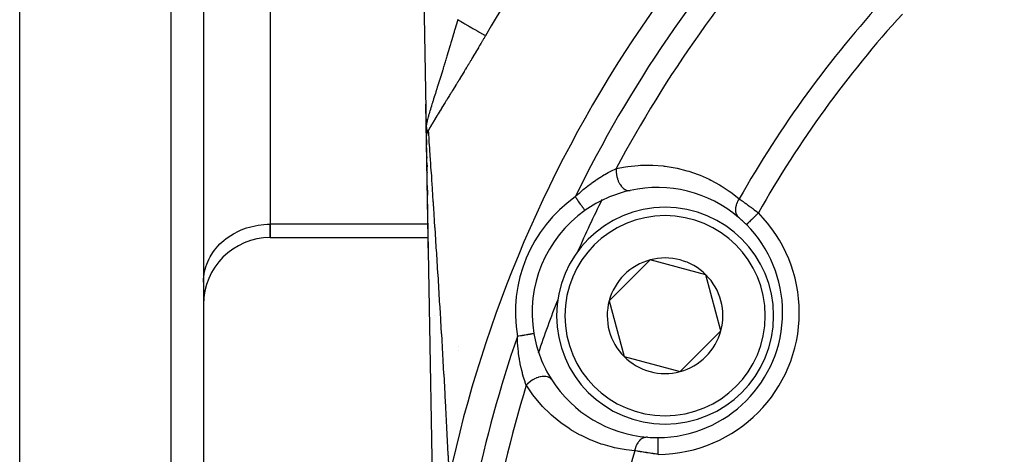
# Model space of a CAD drawing. Units: millimetres. Extents: x -303 to 494, y -340 to 340.
# Drawn here: x 120 to 179, y -14 to 12 of the extents above; entities that cross this region are included whole.
import ezdxf

# ---------------------------------------------------------------- set-up
doc = ezdxf.new("R2010")
doc.units = ezdxf.units.MM
doc.linetypes.add('DASHED', pattern=[9.652, 8.128, -1.524])
doc.layers.add('nevidi', color=4, linetype='DASHED')

msp = doc.modelspace()

# ---------------------------------------------------------------- linework, layer by layer
at = {"color": 2}
for p, q in [((144.847, 5.103), (143.741, 69.035)), ((144.847, 5.103), (143.741, 69.035)), ((131.5, 38), (131.5, -29.684)), ((131.5, 38), (131.5, -29.684)), ((120.5, -32), (120.5, 27.241)), ((135.5, 16.061), (135.5, -0.682)), ((135.5, 16.061), (135.5, -0.682)), ((131.5, 8.5), (131.504, 8.5)), ((144.982, -2.701), (144.822, 6.523)), ((144.847, 5.117), (144.847, 5.091)), ((144.847, 5.103), (144.847, 5.117)), ((144.855, 4.637), (144.847, 5.103)), ((144.847, 5.103), (144.855, 4.637)), ((144.85, 5.012), (144.847, 5.091)), ((144.85, 4.971), (144.847, 5.091)), ((144.85, 4.963), (144.847, 5.091)), ((144.85, 4.941), (144.847, 5.086)), ((144.851, 5.005), (144.848, 5.089)), ((144.852, 5.022), (144.849, 5.067)), ((144.853, 5.03), (144.851, 5.048)), ((144.857, 4.516), (144.854, 4.714)), ((145.21, -15.881), (144.858, 4.483)), ((144.865, 4.076), (144.859, 4.395)), ((144.859, 4.395), (144.865, 4.076)), ((144.878, 3.286), (144.877, 3.354)), ((144.877, 3.354), (144.878, 3.286)), ((144.887, 2.763), (144.883, 2.997)), ((144.883, 2.997), (144.887, 2.763)), ((131.5, 2.5), (131.504, 2.5)), ((144.893, 2.42), (144.893, 2.447)), ((144.893, 2.447), (144.893, 2.42)), ((144.917, 1.063), (144.912, 1.366)), ((144.912, 1.366), (144.917, 1.063)), ((154.343, 0.144), (154.342, 0.145)), ((160.964, 0.056), (160.963, 0.054)), ((135.5, -0.682), (135.5, -1.486)), ((135.5, -1.486), (135.5, -0.682)), ((164.013, -0.706), (164.012, -0.707)), ((135.5, -1.486), (144.961, -1.486)), ((154.647, -1.486), (154.649, -1.486)), ((158.242, -2.823), (155.792, -5.272)), ((161.588, -3.719), (158.242, -2.823)), ((144.99, -3.145), (144.989, -3.09)), ((144.996, -3.489), (144.995, -3.479)), ((131.5, -4.147), (131.504, -3.984)), ((145.002, -3.874), (145.002, -3.865)), ((162.484, -7.065), (161.588, -3.719)), ((155.792, -5.272), (156.689, -8.618)), ((145.036, -5.829), (145.036, -5.821)), ((145.037, -5.884), (145.037, -5.86)), ((161.259, -8.29), (162.484, -7.065)), ((151.284, -7.242), (151.282, -7.242)), ((156.689, -8.618), (160.035, -9.515)), ((160.035, -9.515), (161.259, -8.29))]:
    msp.add_line(p, q, dxfattribs=at)
for points in [[(144.847, 5.091), (144.849, 5.068), (144.85, 5.063), (144.852, 5.048), (144.853, 5.044), (144.854, 5.038)], [(158.722, -13.478), (158.722, -13.477), (158.722, -13.477)]]:
    msp.add_lwpolyline(points, dxfattribs=at)
for centre, radius, start, end in [((158.676, -5.978), 7.5, 102.49856, 125.1098), ((158.676, -5.978), 7.5, 49.55076, 102.49856), ((158.676, -5.978), 7.5, 125.29281, 189.7072), ((159.138, -6.169), 6.5, 0, 180), ((158.676, -5.978), 7.5, 44.64902, 49.55076), ((158.676, -5.978), 7.5, 0, 44.64902), ((135.5, -5.486), 4, 90, 180), ((221.5, -32), 73.824, 156.2812, 156.32848), ((159.138, -6.169), 3.464, 105, 165), ((159.138, -6.169), 3.464, 45, 105), ((159.138, -6.169), 3.464, 345, 45), ((221.5, -32), 73.824, 158.6906, 158.7188), ((159.138, -6.169), 3.464, 165, 225), ((146.03, -5.462), 1, 223.73182, 223.87519), ((159.138, -6.169), 6.5, 180, 360), ((158.676, -5.978), 7.5, 270.35098, 0), ((159.138, -6.169), 3.464, 315, 345), ((158.676, -5.978), 7.5, 189.7072, 212.50144), ((158.676, -5.978), 7.5, 189.7072, 212.50144), ((159.138, -6.169), 3.464, 225, 285), ((159.138, -6.169), 3.464, 285, 315), ((158.676, -5.978), 7.5, 212.50144, 265.44924), ((158.676, -5.978), 7.5, 265.44924, 270.35098)]:
    msp.add_arc(centre, radius, start, end, dxfattribs=at)
at = {"layer": 'nevidi', "color": 7, "linetype": 'Continuous'}
for p, q in [((129.57, -31.683), (129.57, 38)), ((144.947, -0.682), (135.5, -0.682)), ((156.735, -0.682), (156.732, -0.682)), ((146.756, -8.238), (146.756, -8.241)), ((146.777, -7.991), (146.777, -7.995)), ((154.339, -10.562), (154.338, -10.564))]:
    msp.add_line(p, q, dxfattribs=at)
for points in [[(144.862, 5.264), (144.871, 5.314), (144.872, 5.321), (144.883, 5.377), (144.885, 5.384), (144.898, 5.444), (144.899, 5.451), (144.912, 5.505), (144.914, 5.515), (144.916, 5.523), (144.933, 5.591), (144.935, 5.599), (144.953, 5.67), (144.955, 5.678), (144.975, 5.752), (144.977, 5.761), (144.995, 5.824), (144.999, 5.838), (145.001, 5.847), (145.024, 5.927), (145.027, 5.937), (145.05, 6.02), (145.053, 6.03), (145.078, 6.115), (145.081, 6.125), (145.107, 6.213), (145.109, 6.219), (145.111, 6.224), (145.138, 6.313), (145.141, 6.324), (145.169, 6.415), (145.172, 6.427), (145.201, 6.519), (145.204, 6.531), (145.233, 6.625), (145.237, 6.637), (145.254, 6.691), (145.267, 6.733), (145.27, 6.745), (145.301, 6.842), (145.304, 6.854), (145.335, 6.953), (145.339, 6.966), (145.371, 7.066), (145.375, 7.079), (145.407, 7.181), (145.411, 7.193), (145.425, 7.238), (145.443, 7.297), (145.447, 7.31), (145.48, 7.415), (145.484, 7.427), (145.518, 7.533), (145.522, 7.546), (145.555, 7.653), (145.559, 7.666), (145.593, 7.774), (145.597, 7.787), (145.62, 7.857), (145.631, 7.895), (145.636, 7.908), (145.67, 8.017), (145.674, 8.03), (145.708, 8.14), (145.712, 8.153), (145.747, 8.263), (145.751, 8.277), (145.785, 8.388), (145.789, 8.401), (145.824, 8.512), (145.828, 8.526), (145.835, 8.547), (145.863, 8.638), (145.867, 8.652), (145.902, 8.764), (145.906, 8.778), (145.941, 8.891), (145.945, 8.905), (145.98, 9.019), (145.984, 9.032), (146.019, 9.147), (146.023, 9.161), (146.058, 9.276), (146.062, 9.29), (146.065, 9.3), (146.097, 9.405), (146.101, 9.419), (146.137, 9.535), (146.141, 9.549), (146.176, 9.666), (146.18, 9.681), (146.215, 9.798), (146.22, 9.812), (146.255, 9.93), (146.259, 9.944), (146.294, 10.062), (146.298, 10.076), (146.308, 10.109), (146.333, 10.194), (146.338, 10.209), (146.372, 10.327), (146.377, 10.341), (146.412, 10.46), (146.416, 10.475), (146.451, 10.594), (146.455, 10.608), (146.49, 10.727), (146.494, 10.742), (146.529, 10.861), (146.533, 10.876), (146.558, 10.964), (146.567, 10.995), (146.572, 11.01), (146.606, 11.13), (146.61, 11.144), (146.645, 11.264), (146.649, 11.279), (146.683, 11.399), (146.688, 11.413), (146.722, 11.534)], [(146.722, 11.534), (146.726, 11.548), (146.735, 11.581)], [(146.735, 11.581), (146.79, 11.549), (146.811, 11.537), (146.934, 11.465), (147.012, 11.42), (147.035, 11.406), (147.154, 11.337), (147.229, 11.293), (147.255, 11.278), (147.367, 11.213), (147.439, 11.171), (147.466, 11.155), (147.569, 11.095), (147.637, 11.056), (147.664, 11.04), (147.758, 10.985), (147.819, 10.949), (147.846, 10.933), (147.928, 10.886), (147.984, 10.853), (148.009, 10.838), (148.079, 10.798), (148.127, 10.77), (148.151, 10.756), (148.208, 10.722), (148.248, 10.699), (148.268, 10.688), (148.313, 10.662), (148.343, 10.644), (148.359, 10.634), (148.384, 10.62)], [(148.384, 10.62), (148.357, 10.574), (148.348, 10.559), (148.279, 10.441), (148.271, 10.427), (148.201, 10.308), (148.193, 10.294), (148.124, 10.176), (148.115, 10.162), (148.046, 10.044), (148.038, 10.03), (147.968, 9.912), (147.96, 9.898), (147.891, 9.78), (147.882, 9.766), (147.813, 9.648), (147.804, 9.634), (147.735, 9.517), (147.726, 9.503), (147.656, 9.385), (147.648, 9.371), (147.578, 9.254), (147.57, 9.24), (147.5, 9.123), (147.492, 9.109), (147.422, 8.993), (147.414, 8.979), (147.344, 8.862), (147.335, 8.849), (147.266, 8.733), (147.257, 8.719), (147.188, 8.604), (147.179, 8.59), (147.11, 8.475), (147.102, 8.461), (147.032, 8.347), (147.024, 8.333), (146.955, 8.219), (146.947, 8.206), (146.878, 8.092), (146.87, 8.079), (146.801, 7.966), (146.793, 7.952), (146.724, 7.841), (146.716, 7.827), (146.648, 7.716), (146.639, 7.702), (146.572, 7.591), (146.563, 7.577), (146.496, 7.467), (146.487, 7.454), (146.42, 7.344), (146.412, 7.331), (146.345, 7.222), (146.336, 7.208), (146.269, 7.1), (146.261, 7.087), (146.231, 7.038), (146.195, 6.979), (146.187, 6.966), (146.12, 6.859), (146.112, 6.846), (146.046, 6.739), (146.039, 6.726), (145.973, 6.62), (145.965, 6.607), (145.9, 6.502), (145.892, 6.49), (145.828, 6.386), (145.821, 6.373), (145.757, 6.27), (145.75, 6.258), (145.687, 6.157), (145.68, 6.144), (145.618, 6.044), (145.611, 6.032), (145.551, 5.934), (145.543, 5.922), (145.484, 5.825), (145.477, 5.814), (145.419, 5.719), (145.412, 5.707), (145.356, 5.614), (145.349, 5.602), (145.294, 5.511), (145.287, 5.5), (145.233, 5.409), (145.227, 5.398), (145.174, 5.31), (145.168, 5.299), (145.151, 5.27), (145.117, 5.213), (145.111, 5.202), (145.063, 5.118), (145.057, 5.108), (145.01, 5.026), (145.005, 5.017), (144.961, 4.938), (144.959, 4.934)], [(144.847, 5.117), (144.847, 5.122), (144.849, 5.158)], [(144.849, 5.163), (144.854, 5.205), (144.854, 5.21), (144.861, 5.257), (144.862, 5.263)], [(144.854, 5.038), (144.854, 5.036), (144.854, 5.033), (144.86, 5.01), (144.862, 5.002), (144.865, 4.994), (144.866, 4.989), (144.867, 4.986), (144.871, 4.976), (144.877, 4.964), (144.88, 4.957), (144.882, 4.954), (144.882, 4.954), (144.887, 4.946), (144.895, 4.937), (144.898, 4.934), (144.899, 4.933)], [(144.858, 4.483), (144.858, 4.5), (144.858, 4.514), (144.858, 4.522), (144.858, 4.525), (144.858, 4.537), (144.859, 4.551), (144.86, 4.57), (144.86, 4.573), (144.86, 4.574), (144.862, 4.587), (144.864, 4.61), (144.865, 4.617), (144.865, 4.62), (144.865, 4.624), (144.869, 4.647), (144.871, 4.66), (144.872, 4.664), (144.872, 4.668), (144.875, 4.683), (144.877, 4.696), (144.881, 4.711), (144.881, 4.714), (144.882, 4.719), (144.885, 4.732), (144.891, 4.754), (144.892, 4.758), (144.893, 4.761), (144.895, 4.767), (144.901, 4.789), (144.905, 4.803), (144.906, 4.803), (144.907, 4.806), (144.913, 4.824), (144.917, 4.837), (144.921, 4.848), (144.923, 4.851), (144.925, 4.859), (144.931, 4.871), (144.939, 4.893), (144.941, 4.896), (144.945, 4.905), (144.955, 4.926), (144.959, 4.934)], [(144.9, 4.932), (144.909, 4.926), (144.913, 4.924), (144.917, 4.922), (144.919, 4.922), (144.925, 4.921), (144.927, 4.921), (144.937, 4.922), (144.939, 4.923), (144.942, 4.924)], [(144.943, 4.924), (144.95, 4.928), (144.957, 4.933)], [(144.959, 4.934), (144.959, 4.919), (144.96, 4.91), (144.962, 4.881), (144.966, 4.827), (144.967, 4.811), (144.975, 4.689), (144.977, 4.666), (144.986, 4.536), (144.987, 4.509), (144.989, 4.48), (145.002, 4.292), (145.004, 4.259), (145.019, 4.044), (145.021, 4.008), (145.027, 3.921), (145.037, 3.773), (145.04, 3.733), (145.057, 3.48), (145.06, 3.437), (145.078, 3.168), (145.081, 3.124), (145.087, 3.035), (145.098, 2.866), (145.1, 2.844), (145.103, 2.797), (145.122, 2.508), (145.125, 2.461), (145.145, 2.163), (145.149, 2.114), (145.164, 1.879), (145.169, 1.809), (145.172, 1.759), (145.193, 1.446), (145.196, 1.395), (145.217, 1.077), (145.221, 1.025), (145.242, 0.702), (145.246, 0.649), (145.259, 0.452), (145.267, 0.324), (145.271, 0.269), (145.292, -0.059), (145.296, -0.115), (145.317, -0.446), (145.321, -0.503), (145.343, -0.837), (145.346, -0.893), (145.368, -1.231), (145.369, -1.249), (145.372, -1.286), (145.394, -1.627), (145.397, -1.682), (145.419, -2.024), (145.423, -2.079), (145.444, -2.421), (145.448, -2.477), (145.47, -2.819), (145.473, -2.875), (145.495, -3.217), (145.496, -3.232), (145.498, -3.274), (145.52, -3.616), (145.524, -3.673), (145.545, -4.016), (145.548, -4.072), (145.57, -4.416), (145.573, -4.472), (145.595, -4.816), (145.598, -4.872), (145.619, -5.216), (145.623, -5.272), (145.637, -5.51), (145.644, -5.616), (145.647, -5.672), (145.668, -6.017), (145.671, -6.073), (145.686, -6.311), (145.692, -6.417), (145.696, -6.474), (145.716, -6.819), (145.72, -6.875), (145.74, -7.22), (145.744, -7.276), (145.764, -7.621), (145.767, -7.677), (145.788, -8.023), (145.791, -8.079), (145.793, -8.112), (145.811, -8.424), (145.814, -8.48), (145.834, -8.826), (145.837, -8.882), (145.857, -9.227), (145.861, -9.283), (145.88, -9.629), (145.883, -9.685), (145.903, -10.03), (145.906, -10.087), (145.925, -10.432), (145.929, -10.489), (145.948, -10.835), (145.951, -10.891), (145.962, -11.091), (145.97, -11.237), (145.973, -11.293), (145.992, -11.638), (145.995, -11.694), (146.014, -12.04), (146.017, -12.096), (146.035, -12.442), (146.038, -12.498), (146.057, -12.844), (146.06, -12.9), (146.078, -13.246), (146.081, -13.302), (146.099, -13.648), (146.101, -13.704), (146.119, -14.05), (146.122, -14.106)], [(153.765, 0.96), (153.946, 1.13), (153.97, 1.152), (153.989, 1.169), (154.133, 1.298), (154.197, 1.353), (154.241, 1.39), (154.452, 1.564), (154.495, 1.598), (154.496, 1.598), (154.708, 1.761), (154.752, 1.793), (154.965, 1.945), (154.969, 1.947), (155.009, 1.975), (155.224, 2.116), (155.268, 2.144), (155.395, 2.222), (155.48, 2.273), (155.524, 2.298), (155.73, 2.414), (155.772, 2.436), (155.773, 2.437), (155.97, 2.538), (156.01, 2.558), (156.104, 2.603), (156.198, 2.646), (156.212, 2.653)], [(156.212, 2.653), (156.207, 2.565), (156.207, 2.55), (156.207, 2.537), (156.21, 2.439), (156.211, 2.424), (156.212, 2.41), (156.224, 2.31), (156.226, 2.295), (156.228, 2.281), (156.247, 2.182), (156.251, 2.167), (156.254, 2.153), (156.281, 2.056), (156.286, 2.041), (156.29, 2.028), (156.325, 1.934), (156.33, 1.921), (156.336, 1.908), (156.377, 1.82), (156.384, 1.806), (156.39, 1.795), (156.437, 1.713), (156.444, 1.701), (156.451, 1.691), (156.504, 1.617), (156.512, 1.607), (156.519, 1.597), (156.576, 1.534), (156.585, 1.524), (156.593, 1.516), (156.653, 1.463), (156.662, 1.456), (156.671, 1.449), (156.733, 1.407), (156.743, 1.402), (156.752, 1.397), (156.815, 1.367), (156.825, 1.363), (156.834, 1.36), (156.897, 1.343), (156.907, 1.342), (156.916, 1.34), (156.978, 1.336), (156.988, 1.336), (156.997, 1.337), (157.053, 1.345)], [(156.212, 2.653), (156.767, 2.759), (156.9, 2.779), (157.535, 2.845), (157.666, 2.853), (158.287, 2.861), (158.415, 2.857), (159.025, 2.812), (159.075, 2.806), (159.149, 2.797), (159.747, 2.7), (159.869, 2.674), (160.449, 2.528), (160.568, 2.493), (161.125, 2.301), (161.239, 2.256), (161.773, 2.02), (161.881, 1.966), (162.392, 1.687), (162.496, 1.625), (162.983, 1.303), (163.082, 1.231), (163.546, 0.865), (163.576, 0.84)], [(154.342, 0.145), (154.341, 0.147), (154.341, 0.148), (154.334, 0.157), (154.333, 0.158), (154.332, 0.159), (154.32, 0.177), (154.318, 0.179), (154.314, 0.184), (154.301, 0.204), (154.299, 0.207), (154.286, 0.225), (154.277, 0.238), (154.274, 0.242), (154.247, 0.279), (154.247, 0.28), (154.244, 0.284), (154.213, 0.328), (154.209, 0.333), (154.2, 0.346), (154.174, 0.383), (154.17, 0.389), (154.145, 0.423), (154.131, 0.444), (154.126, 0.45), (154.084, 0.51), (154.084, 0.51), (154.079, 0.517), (154.034, 0.58), (154.029, 0.587), (154.016, 0.605), (153.982, 0.654), (153.976, 0.662), (153.944, 0.707), (153.927, 0.732), (153.922, 0.74), (153.871, 0.811), (153.869, 0.813), (153.865, 0.819), (153.813, 0.893), (153.808, 0.901), (153.792, 0.922), (153.765, 0.96)], [(163.576, 0.84), (163.534, 0.777), (163.533, 0.774), (163.528, 0.768), (163.523, 0.759), (163.489, 0.699), (163.484, 0.689), (163.478, 0.678), (163.47, 0.662), (163.45, 0.619), (163.445, 0.609), (163.432, 0.579), (163.426, 0.563), (163.417, 0.538), (163.413, 0.528), (163.397, 0.479), (163.392, 0.463), (163.39, 0.457), (163.387, 0.447), (163.371, 0.379), (163.37, 0.375), (163.368, 0.366), (163.368, 0.363), (163.357, 0.295), (163.356, 0.286), (163.356, 0.281), (163.354, 0.265), (163.351, 0.217), (163.351, 0.208), (163.351, 0.185), (163.351, 0.17), (163.353, 0.141), (163.353, 0.132), (163.357, 0.093), (163.359, 0.079), (163.361, 0.068), (163.362, 0.059), (163.374, 0.006), (163.376, -0.002), (163.378, -0.007), (163.378, -0.01), (163.398, -0.067), (163.401, -0.074), (163.401, -0.075), (163.406, -0.087), (163.427, -0.128), (163.431, -0.135), (163.438, -0.148), (163.445, -0.159), (163.462, -0.184), (163.467, -0.19), (163.485, -0.213), (163.493, -0.223), (163.503, -0.233), (163.509, -0.239), (163.541, -0.269), (163.542, -0.27)], [(163.576, 0.84), (163.621, 0.808), (163.63, 0.801), (163.635, 0.798), (163.688, 0.76), (163.697, 0.754), (163.757, 0.711), (163.767, 0.704), (163.811, 0.672), (163.829, 0.66), (163.839, 0.653), (163.903, 0.606), (163.914, 0.599), (163.98, 0.551), (163.991, 0.543), (164.004, 0.533), (164.059, 0.493), (164.07, 0.485), (164.139, 0.435), (164.15, 0.426), (164.21, 0.382), (164.221, 0.375), (164.232, 0.366), (164.303, 0.314), (164.314, 0.305), (164.386, 0.252), (164.398, 0.243), (164.424, 0.223), (164.47, 0.189), (164.482, 0.18), (164.555, 0.125), (164.567, 0.116), (164.64, 0.06), (164.643, 0.057), (164.652, 0.051), (164.723, -0.004)], [(164.723, -0.004), (164.721, -0.006), (164.69, -0.037), (164.648, -0.079), (164.634, -0.092), (164.595, -0.131), (164.561, -0.164), (164.548, -0.178), (164.503, -0.222), (164.477, -0.247), (164.464, -0.26), (164.414, -0.31), (164.397, -0.327), (164.384, -0.339), (164.331, -0.392), (164.321, -0.401), (164.31, -0.412), (164.255, -0.467), (164.252, -0.469), (164.242, -0.48), (164.19, -0.531), (164.188, -0.533), (164.181, -0.54), (164.136, -0.584), (164.13, -0.59), (164.128, -0.592), (164.091, -0.628), (164.085, -0.635), (164.083, -0.637), (164.056, -0.663), (164.051, -0.668), (164.047, -0.672), (164.031, -0.688), (164.027, -0.691), (164.024, -0.695), (164.016, -0.703), (164.015, -0.704), (164.013, -0.706)], [(131.504, -3.984), (131.536, -3.683), (131.566, -3.522), (131.643, -3.228), (131.697, -3.072), (131.82, -2.789), (131.898, -2.641), (132.063, -2.374), (132.163, -2.237), (132.368, -1.992), (132.488, -1.867), (132.729, -1.648), (132.868, -1.538), (133.14, -1.35), (133.294, -1.257), (133.594, -1.101), (133.761, -1.027), (134.082, -0.908), (134.259, -0.853), (134.595, -0.772), (134.779, -0.739), (135.125, -0.698), (135.312, -0.686), (135.5, -0.682)], [(151.282, -7.242), (151.281, -7.243), (151.28, -7.243), (151.269, -7.245), (151.267, -7.245), (151.267, -7.245), (151.247, -7.248), (151.244, -7.249), (151.235, -7.25), (151.216, -7.254), (151.212, -7.254), (151.186, -7.259), (151.175, -7.261), (151.17, -7.262), (151.126, -7.269), (151.12, -7.27), (151.12, -7.27), (151.068, -7.279), (151.061, -7.28), (151.04, -7.284), (151.002, -7.29), (150.995, -7.292), (150.947, -7.3), (150.93, -7.303), (150.922, -7.304), (150.851, -7.316), (150.842, -7.318), (150.841, -7.318), (150.766, -7.331), (150.757, -7.332), (150.726, -7.337), (150.677, -7.346), (150.667, -7.348), (150.604, -7.358), (150.584, -7.362), (150.574, -7.364), (150.488, -7.378), (150.478, -7.38), (150.476, -7.38), (150.39, -7.395), (150.38, -7.397), (150.344, -7.403), (150.298, -7.411)], [(150.831, -10.338), (150.79, -10.226), (150.77, -10.168), (150.755, -10.126), (150.686, -9.914), (150.674, -9.875), (150.672, -9.869), (150.607, -9.643), (150.594, -9.595), (150.558, -9.455), (150.534, -9.355), (150.522, -9.304), (150.469, -9.053), (150.459, -9), (150.451, -8.96), (150.414, -8.743), (150.405, -8.689), (150.369, -8.425), (150.363, -8.378), (150.362, -8.37), (150.334, -8.101), (150.33, -8.045), (150.326, -7.997), (150.311, -7.77), (150.308, -7.713), (150.307, -7.691), (150.298, -7.433), (150.298, -7.411)], [(152.351, -10.007), (152.317, -9.962), (152.311, -9.955), (152.305, -9.949), (152.258, -9.908), (152.25, -9.902), (152.242, -9.897), (152.186, -9.864), (152.176, -9.859), (152.168, -9.855), (152.102, -9.831), (152.091, -9.828), (152.082, -9.826), (152.008, -9.811), (151.996, -9.81), (151.985, -9.808), (151.905, -9.804), (151.893, -9.804), (151.881, -9.804), (151.796, -9.809), (151.783, -9.81), (151.771, -9.812), (151.682, -9.826), (151.668, -9.829), (151.656, -9.832), (151.565, -9.856), (151.551, -9.86), (151.538, -9.865), (151.447, -9.898), (151.433, -9.904), (151.42, -9.909), (151.33, -9.95), (151.316, -9.957), (151.304, -9.964), (151.216, -10.013), (151.202, -10.021), (151.191, -10.029), (151.107, -10.085), (151.094, -10.094), (151.083, -10.103), (151.004, -10.165), (150.993, -10.175), (150.982, -10.184), (150.911, -10.251), (150.9, -10.262), (150.891, -10.272), (150.831, -10.338)], [(157.32, -14.262), (156.817, -14.208), (156.695, -14.19), (156.118, -14.081), (155.998, -14.053), (155.433, -13.896), (155.318, -13.858), (154.771, -13.655), (154.658, -13.608), (154.128, -13.358), (154.019, -13.302), (153.505, -13.004), (153.4, -12.938), (152.905, -12.592), (152.873, -12.567), (152.805, -12.515), (152.336, -12.123), (152.242, -12.037), (151.803, -11.6), (151.715, -11.504), (151.308, -11.018), (151.227, -10.912), (150.855, -10.374), (150.831, -10.338)], [(158.081, -13.454), (158.028, -13.453), (158.026, -13.453), (158.02, -13.453), (158.013, -13.453), (157.963, -13.459), (157.956, -13.46), (157.946, -13.462), (157.934, -13.464), (157.899, -13.473), (157.892, -13.475), (157.868, -13.483), (157.855, -13.488), (157.836, -13.496), (157.829, -13.499), (157.791, -13.517), (157.779, -13.524), (157.774, -13.526), (157.767, -13.53), (157.717, -13.563), (157.714, -13.565), (157.707, -13.57), (157.705, -13.571), (157.656, -13.611), (157.65, -13.617), (157.646, -13.62), (157.635, -13.63), (157.602, -13.664), (157.596, -13.67), (157.58, -13.688), (157.57, -13.699), (157.551, -13.723), (157.545, -13.731), (157.519, -13.765), (157.51, -13.778), (157.503, -13.789), (157.498, -13.797), (157.465, -13.851), (157.46, -13.86), (157.457, -13.866), (157.455, -13.869), (157.421, -13.937), (157.417, -13.945), (157.417, -13.946), (157.41, -13.961), (157.387, -14.017), (157.384, -14.027), (157.377, -14.045), (157.371, -14.062), (157.359, -14.101), (157.356, -14.111), (157.345, -14.151), (157.34, -14.168), (157.335, -14.189), (157.333, -14.199), (157.321, -14.26), (157.32, -14.262)], [(158.728, -14.477), (158.728, -14.43), (158.728, -14.391), (158.728, -14.371), (158.727, -14.297), (158.727, -14.269), (158.727, -14.25), (158.726, -14.167), (158.726, -14.15), (158.726, -14.131), (158.726, -14.043), (158.726, -14.036), (158.725, -14.019), (158.725, -13.929), (158.725, -13.926), (158.725, -13.912), (158.724, -13.83), (158.724, -13.819), (158.724, -13.815), (158.724, -13.741), (158.724, -13.728), (158.724, -13.724), (158.723, -13.664), (158.723, -13.652), (158.723, -13.643), (158.723, -13.598), (158.723, -13.589), (158.723, -13.577), (158.723, -13.546), (158.723, -13.539), (158.722, -13.527), (158.722, -13.508), (158.722, -13.504), (158.722, -13.494), (158.722, -13.485), (158.722, -13.483), (158.722, -13.478)], [(146.122, -14.106), (146.14, -14.452), (146.142, -14.508), (146.145, -14.559), (146.154, -14.733), (146.16, -14.853), (146.163, -14.909), (146.18, -15.255), (146.183, -15.311), (146.2, -15.657), (146.202, -15.713), (146.21, -15.864)], [(158.728, -14.477), (158.654, -14.468), (158.639, -14.466), (158.628, -14.464), (158.549, -14.453), (158.534, -14.451), (158.444, -14.439), (158.43, -14.437), (158.356, -14.427), (158.34, -14.424), (158.326, -14.422), (158.237, -14.409), (158.223, -14.407), (158.135, -14.394), (158.12, -14.392), (158.092, -14.388), (158.034, -14.379), (158.02, -14.377), (157.935, -14.364), (157.921, -14.362), (157.84, -14.349), (157.838, -14.349), (157.825, -14.346), (157.744, -14.334), (157.732, -14.332), (157.653, -14.319), (157.641, -14.317), (157.605, -14.311), (157.565, -14.304), (157.553, -14.302), (157.479, -14.29), (157.468, -14.288), (157.397, -14.276), (157.392, -14.275), (157.386, -14.274), (157.32, -14.262)]]:
    msp.add_lwpolyline(points, dxfattribs=at)
for centre, radius, start, end in [((221.5, -32), 84.632, 119.79403, 149.76168), ((221.5, -32), 77, 123.94809, 167.90334), ((221.5, -32), 75.328, 137.28244, 154.05208), ((221.5, -32), 73.914, 137.30408, 152.0422), ((221.5, -32), 66.586, 137.55516, 150.44943), ((221.5, -32), 65.172, 137.63839, 150.59699), ((158.676, -5.978), 8.5, 125.2928, 189.7072), ((221.5, -32), 73.824, 153.62342, 156.2812), ((221.5, -32), 73.824, 153.61318, 153.62072), ((159.138, -6.169), 6, 0, 180), ((158.676, -5.978), 8.5, 0, 44.64902), ((221.5, -32), 73.824, 158.7188, 161.36052), ((159.138, -6.169), 6, 180, 0), ((158.676, -5.978), 8.5, 270.35098, 360), ((221.5, -32), 75.328, 160.94792, 175.63845), ((221.5, -32), 73.914, 162.9578, 177.88626), ((221.5, -32), 66.586, 164.55057, 177.79923)]:
    msp.add_arc(centre, radius, start, end, dxfattribs=at)

doc.saveas('drawing.dxf')
